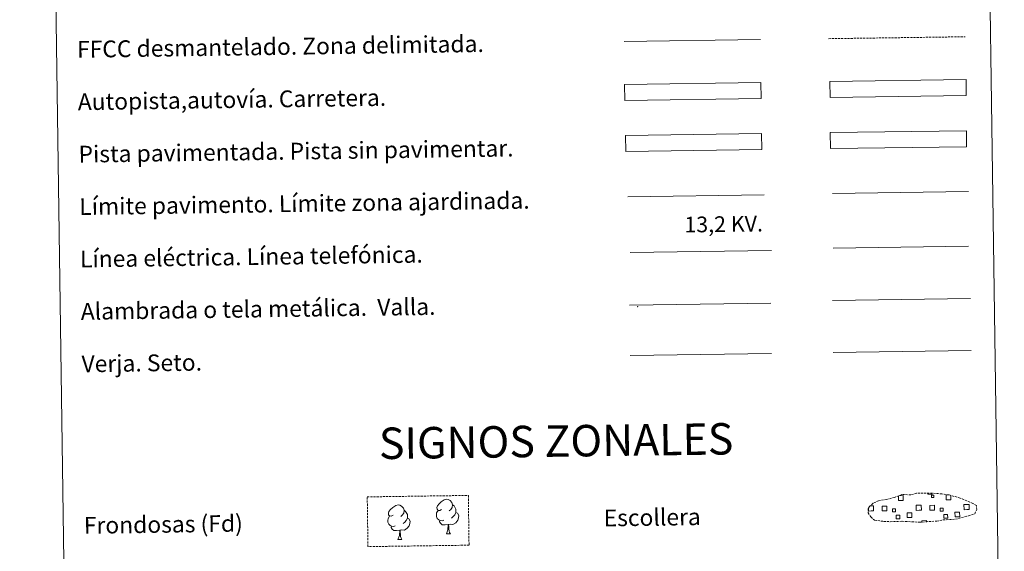
# Model space of a CAD drawing. Units: metres. Extents: x 596662 to 601159, y 4705576 to 4708610.
# Drawn here: x 596984 to 597454, y 4705843 to 4706096 of the extents above; entities that cross this region are included whole.
import ezdxf
from ezdxf.enums import TextEntityAlignment as Align

# ---------------------------------------------------------------- set-up
doc = ezdxf.new("R2010")
doc.units = ezdxf.units.M
doc.header["$MEASUREMENT"] = 0
doc.linetypes.add('TRAZOSX2', pattern=[1.5, 1, -0.5])
doc.layers.add('Level 63', color=7, linetype='Continuous', lineweight=0)
doc.styles.add('Arial', font='ARIAL.TTF', dxfattribs={"height": 0.2})

msp = doc.modelspace()

# ---------------------------------------------------------------- linework, layer by layer
at = {"layer": 'Level 63', "linetype": 'Continuous', "lineweight": 0}
for points in [[(596984.42, 4707312.58, -0.24), (597430.3, 4707318.94, -0.24), (597454.34, 4705632.04, -0.24), (597008.46, 4705625.69, -0.24), (596984.42, 4707312.58, -0.24)], [(597371.23, 4706042.19, -0.24), (597436.22, 4706043.12, -0.24), (597436.33, 4706035.5, -0.24), (597371.33, 4706034.58, -0.24), (597371.23, 4706042.19, -0.24)]]:
    msp.add_polyline3d(points, close=True, dxfattribs=at)
at = {"layer": 'Level 63', "linetype": 'Continuous', "lineweight": 0, "ltscale": 0.3}
msp.add_polyline3d([(597272.89, 4706085.61, -0.24), (597337.97, 4706086.54, -0.24)], dxfattribs=at)
at = {"layer": 'Level 63', "color": 19, "linetype": 'TRAZOSX2', "lineweight": 0}
for points in [[(597370.51, 4706087, -0.24), (597435.58, 4706087.92, -0.24)], [(597396.72, 4705856.82, 0.13), (597399.92, 4705856.65, 0.13), (597405.6, 4705856.87, 0.13), (597413.78, 4705856.4, 0.13), (597422.11, 4705856.96, 0.13), (597425.15, 4705857.51, 0.13), (597431.06, 4705857.82, 0.13), (597437.19, 4705859.44, 0.13), (597440.22, 4705860.43, 0.13), (597441.2, 4705862.42, 0.13), (597441.02, 4705864.32, 0.13), (597439.29, 4705865.39, 0.13), (597433.33, 4705867.93, 0.13), (597428.09, 4705869.39, 0.13), (597424.5, 4705869.93, 0.13), (597420.05, 4705870.3, 0.13), (597412.42, 4705870.19, 0.13), (597409.7, 4705869.5, 0.13), (597405.42, 4705869.58, 0.13), (597401.93, 4705868.22, 0.13), (597398.21, 4705867.29, 0.13), (597394.32, 4705866.65, 0.13), (597391.69, 4705865.44, 0.13), (597390, 4705863.88, 0.13), (597389.99, 4705863.96, 0.13), (597389.39, 4705862.93, 0.13), (597389.34, 4705860.88, 0.13), (597390.69, 4705858.93, 0.13), (597392.43, 4705857.34, 0.13), (597396.72, 4705856.82, 0.13)]]:
    msp.add_polyline3d(points, dxfattribs=at)
at = {"layer": 'Level 63', "color": 13, "linetype": 'Continuous', "lineweight": 0}
for points in [[(597273.14, 4706065.16, -0.24), (597338.13, 4706066.08, -0.24), (597338.24, 4706058.47, -0.24), (597273.25, 4706057.55, -0.24), (597273.14, 4706065.16, -0.24)], [(597371.11, 4706066.62, -0.24), (597436.1, 4706067.55, -0.24), (597436.21, 4706059.94, -0.24), (597371.21, 4706059.01, -0.24), (597371.11, 4706066.62, -0.24)]]:
    msp.add_polyline3d(points, close=True, dxfattribs=at)
at = {"layer": 'Level 63', "color": 19, "linetype": 'Continuous', "lineweight": 0}
for points in [[(597436.22, 4706043.12, -0.24), (597371.23, 4706042.19, -0.24)], [(597371.33, 4706034.58, -0.24), (597436.33, 4706035.5, -0.24)], [(597372.32, 4705962.13, -0.24), (597438.15, 4705963.07, -0.24)], [(597275.43, 4705959.97, -0.24), (597342.84, 4705960.93, -0.24)], [(597275.77, 4705935.87, -0.24), (597343.19, 4705936.82, -0.24)], [(597403.98, 4705869.05, 0.13), (597406.07, 4705869.08, 0.13), (597406.1, 4705866.82, 0.13), (597403.84, 4705866.79, 0.13), (597403.81, 4705868.99, 0.13)], [(597419.97, 4705870.21, 0.13), (597419.97, 4705869.78, 0.13), (597417.89, 4705869.75, 0.13), (597417.88, 4705870.23, 0.13)], [(597428.85, 4705869.11, 0.13), (597428.88, 4705867.14, 0.13), (597426.62, 4705867.11, 0.13), (597426.59, 4705869.37, 0.13), (597427.66, 4705869.39, 0.13)], [(597390.15, 4705864.16, 0.13), (597390.83, 4705864.17, 0.13)], [(597390.83, 4705864.17, 0.13), (597391.95, 4705864.19, 0.13), (597391.98, 4705861.77, 0.13), (597390.87, 4705861.76, 0.13)], [(597413.65, 4705862.08, 0.13), (597412.34, 4705862.06, 0.13), (597412.31, 4705864.48, 0.13), (597413.61, 4705864.49, 0.13)], [(597413.61, 4705864.49, 0.13), (597414.72, 4705864.51, 0.13), (597414.76, 4705862.1, 0.13), (597413.65, 4705862.08, 0.13)], [(597436.42, 4705862.41, 0.13), (597435.12, 4705862.39, 0.13), (597435.08, 4705864.8, 0.13), (597436.39, 4705864.82, 0.13)], [(597436.39, 4705864.82, 0.13), (597437.5, 4705864.84, 0.13), (597437.53, 4705862.42, 0.13), (597436.42, 4705862.41, 0.13)], [(597390.87, 4705861.76, 0.13), (597389.56, 4705861.74, 0.13), (597389.54, 4705863.05, 0.13)], [(597415.01, 4705856.41, 0.13), (597415, 4705857.14, 0.13), (597417.23, 4705857.17, 0.13), (597417.24, 4705856.43, 0.13)]]:
    msp.add_polyline3d(points, dxfattribs=at)
at = {"layer": 'Level 63', "color": 252, "linetype": 'Continuous', "lineweight": 0}
msp.add_polyline3d([(597273.53, 4706040.89, -0.24), (597338.52, 4706041.81, -0.24), (597338.63, 4706034.2, -0.24), (597273.64, 4706033.27, -0.24), (597273.53, 4706040.89, -0.24)], close=True, dxfattribs=at)
at = {"layer": 'Level 63', "color": 92, "linetype": 'Continuous', "lineweight": 0}
for points in [[(597372.32, 4706013.2, -0.24), (597437.32, 4706014.13, -0.24)], [(597372.67, 4705937.4, -0.24), (597438.5, 4705938.34, -0.24)], [(597162.66, 4705859.75, -0.62), (597161.79, 4705859.3, -0.62), (597160.92, 4705859.38, -0.62), (597160.48, 4705859.98, -0.62), (597160.38, 4705860.68, -0.62), (597160.63, 4705861.53, -0.62), (597161.4, 4705862.52, -0.62), (597162.43, 4705863.4, -0.62), (597163.89, 4705864.38, -0.62), (597165.11, 4705864.66, -0.62), (597165.81, 4705864.58, -0.62), (597166.69, 4705864.08, -0.62), (597167.57, 4705863.13, -0.62), (597167.85, 4705862.08, -0.62), (597167.69, 4705860.69, -0.62), (597167, 4705859.81, -0.62), (597166.32, 4705859.1, -0.62)], [(597185.81, 4705862.43, -0.62), (597184.94, 4705861.98, -0.62), (597184.07, 4705862.06, -0.62), (597183.63, 4705862.66, -0.62), (597183.53, 4705863.36, -0.62), (597183.78, 4705864.21, -0.62), (597184.55, 4705865.2, -0.62), (597185.58, 4705866.09, -0.62), (597187.04, 4705867.07, -0.62), (597188.26, 4705867.35, -0.62), (597188.96, 4705867.27, -0.62), (597189.83, 4705866.76, -0.62), (597190.72, 4705865.82, -0.62), (597191, 4705864.77, -0.62), (597190.84, 4705863.37, -0.62), (597190.15, 4705862.49, -0.62), (597189.47, 4705861.79, -0.62)], [(597191, 4705864.77, -0.62), (597191.78, 4705864.27, -0.62), (597192.32, 4705863.22, -0.62), (597192.58, 4705862.7, -0.62), (597192.6, 4705861.75, -0.62), (597192.61, 4705861.05, -0.62), (597192.02, 4705859.91, -0.62), (597191.34, 4705859.11, -0.62), (597190.56, 4705858.41, -0.62)], [(597163.69, 4705854.71, -0.62), (597162.99, 4705854.44, -0.62), (597162.03, 4705854.52, -0.62), (597161.25, 4705854.85, -0.62), (597160.54, 4705855.54, -0.62), (597160.18, 4705856.5, -0.62), (597160.17, 4705857.18, -0.62), (597160.24, 4705858.15, -0.62), (597160.93, 4705859.29, -0.62)], [(597167.85, 4705862.08, -0.62), (597168.63, 4705861.58, -0.62), (597169.17, 4705860.54, -0.62), (597169.43, 4705860.01, -0.62), (597169.45, 4705859.06, -0.62), (597169.46, 4705858.37, -0.62), (597168.87, 4705857.23, -0.62), (597168.19, 4705856.43, -0.62), (597167.41, 4705855.73, -0.62)], [(597186.84, 4705857.39, -0.62), (597186.14, 4705857.12, -0.62), (597185.18, 4705857.21, -0.62), (597184.4, 4705857.54, -0.62), (597183.69, 4705858.23, -0.62), (597183.33, 4705859.18, -0.62), (597183.32, 4705859.87, -0.62), (597183.39, 4705860.83, -0.62), (597184.07, 4705861.97, -0.62)], [(597192.61, 4705861.05, -0.62), (597193.36, 4705860.65, -0.62), (597193.94, 4705859.65, -0.62), (597193.78, 4705858.46, -0.62), (597193.45, 4705857.4, -0.62), (597192.5, 4705856.18, -0.62), (597191.21, 4705855.37, -0.62), (597189.81, 4705855.53, -0.62), (597189.11, 4705855.3, -0.62)], [(597165.78, 4705852.62, -0.62), (597164.33, 4705852.45, -0.62), (597162.94, 4705852.43, -0.62), (597162.23, 4705853.13, -0.62), (597161.69, 4705853.9, -0.62), (597161.69, 4705854.42, -0.62)], [(597169.46, 4705858.37, -0.62), (597170.21, 4705857.97, -0.62), (597170.79, 4705856.97, -0.62), (597170.63, 4705855.77, -0.62), (597170.3, 4705854.72, -0.62), (597169.35, 4705853.49, -0.62), (597168.06, 4705852.69, -0.62), (597166.67, 4705852.84, -0.62), (597165.97, 4705852.62, -0.62)], [(597188.93, 4705855.3, -0.62), (597187.47, 4705855.14, -0.62), (597186.09, 4705855.12, -0.62), (597185.38, 4705855.81, -0.62), (597184.85, 4705856.59, -0.62), (597184.84, 4705857.1, -0.62)], [(597188.1, 4705850.88, -0.62), (597188.79, 4705852.79, -0.62), (597188.93, 4705855.3, -0.62), (597189.11, 4705855.3, -0.62), (597189.18, 4705854.35, -0.62), (597189.26, 4705853.22, -0.62), (597189.39, 4705852.21, -0.62), (597189.58, 4705851.56, -0.62), (597189.95, 4705850.91, -0.62)], [(597164.95, 4705848.2, -0.62), (597165.64, 4705850.11, -0.62), (597165.78, 4705852.62, -0.62), (597165.97, 4705852.62, -0.62), (597166.04, 4705851.66, -0.62), (597166.11, 4705850.53, -0.62), (597166.24, 4705849.53, -0.62), (597166.44, 4705848.87, -0.62), (597166.8, 4705848.22, -0.62)], [(597188.1, 4705850.88, -0.62), (597189.95, 4705850.91, -0.62)], [(597164.95, 4705848.2, -0.62), (597166.8, 4705848.22, -0.62)]]:
    msp.add_polyline3d(points, dxfattribs=at)
at = {"layer": 'Level 63', "color": 1, "linetype": 'Continuous', "lineweight": 0}
msp.add_polyline3d([(597274.63, 4706011.65, -0.24), (597339.77, 4706012.58, -0.24)], dxfattribs=at)
at = {"layer": 'Level 63', "color": 6, "linetype": 'Continuous', "lineweight": 0, "ltscale": 0.4}
msp.add_polyline3d([(597275.8, 4705985.01, -0.24), (597343.22, 4705985.97, -0.24)], dxfattribs=at)
at = {"layer": 'Level 63', "color": 19, "linetype": 'Continuous', "lineweight": 0, "ltscale": 2}
msp.add_polyline3d([(597372.7, 4705987.14, -0.24), (597437.28, 4705988.06, -0.24)], dxfattribs=at)
at = {"layer": 'Level 63', "color": 92, "linetype": 'TRAZOSX2', "lineweight": 0}
msp.add_polyline3d([(597150.29, 4705868.49, -0.62), (597198.54, 4705869.18, -0.62), (597198.88, 4705845.46, -0.62), (597150.63, 4705844.77, -0.62), (597150.29, 4705868.49, -0.62)], close=True, dxfattribs=at)
at = {"layer": 'Level 63', "color": 19, "linetype": 'Continuous', "lineweight": 0}
for points in [[(597419.65, 4705869.27, 0.13), (597420.66, 4705869.29, 0.13), (597420.68, 4705868.27, 0.13), (597419.66, 4705868.26, 0.13), (597419.65, 4705869.27, 0.13)], [(597396.03, 4705864.1, 0.13), (597398.26, 4705864.13, 0.13), (597398.29, 4705861.9, 0.13), (597396.06, 4705861.87, 0.13), (597396.03, 4705864.1, 0.13)], [(597418.81, 4705864.43, 0.13), (597421.03, 4705864.46, 0.13), (597421.07, 4705862.23, 0.13), (597418.83, 4705862.19, 0.13), (597418.81, 4705864.43, 0.13)], [(597402.44, 4705861.4, 0.13), (597401.02, 4705861.38, 0.13), (597401, 4705862.8, 0.13), (597402.42, 4705862.83, 0.13), (597402.44, 4705861.4, 0.13)], [(597402.73, 4705859.8, 0.13), (597404.52, 4705859.83, 0.13), (597404.55, 4705858.03, 0.13), (597402.75, 4705858.01, 0.13), (597402.73, 4705859.8, 0.13)], [(597408, 4705860.85, 0.13), (597410.25, 4705860.89, 0.13), (597410.28, 4705858.63, 0.13), (597408.03, 4705858.6, 0.13), (597408, 4705860.85, 0.13)], [(597425.22, 4705861.73, 0.13), (597423.79, 4705861.7, 0.13), (597423.78, 4705863.13, 0.13), (597425.2, 4705863.15, 0.13), (597425.22, 4705861.73, 0.13)], [(597425.5, 4705860.13, 0.13), (597427.3, 4705860.15, 0.13), (597427.33, 4705858.35, 0.13), (597425.53, 4705858.33, 0.13), (597425.5, 4705860.13, 0.13)], [(597430.78, 4705861.18, 0.13), (597433.02, 4705861.21, 0.13), (597433.05, 4705858.96, 0.13), (597430.81, 4705858.93, 0.13), (597430.78, 4705861.18, 0.13)]]:
    msp.add_polyline3d(points, close=True, dxfattribs=at)
at = {"layer": 'Level 63', "color": 2, "linetype": 'Continuous', "lineweight": 0}
msp.add_point((597279.43, 4705959.21, -0.24), dxfattribs=at)

# ---------------------------------------------------------------- texts
at = {"layer": 'Level 63', "linetype": 'Continuous', "lineweight": 0, "style": 'Arial'}
for s, height, p in [('FFCC desmantelado. Zona delimitada.', 7.9989, (597011.79, 4706081.89, -0.24)), ('Autopista,autovía. Carretera.', 7.9989, (597012.15, 4706056.89, -0.24)), ('Pista pavimentada. Pista sin pavimentar.', 7.9989, (597012.5, 4706031.89, -0.24)), ('Límite pavimento. Límite zona ajardinada.', 7.9989, (597012.86, 4706006.89, -0.24)), ('Línea eléctrica. Línea telefónica.', 7.9989, (597013.21, 4705981.9, -0.24)), ('Alambrada o tela metálica.  Valla.', 7.9989, (597013.57, 4705956.9, -0.24)), ('Verja. Seto.', 7.9989, (597013.93, 4705931.9, -0.24)), ('Escollera', 7.999, (597263.13, 4705858.39, -0.24)), ('Frondosas (Fd)', 7.9989, (597015.03, 4705854.86, -0.24))]:
    msp.add_text(s, height=height, rotation=0.8171, dxfattribs=at).set_placement(p, align=Align.MIDDLE_LEFT)
at = {"layer": 'Level 63', "color": 19, "linetype": 'Continuous', "lineweight": 0, "style": 'Arial'}
msp.add_text('13,2 KV.', height=7.5, rotation=0.8171, dxfattribs=at).set_placement((597320.47, 4705992.48, -0.24), align=Align.BOTTOM_CENTER)
at = {"layer": 'Level 63', "linetype": 'Continuous', "lineweight": 0, "style": 'Arial'}
msp.add_text('SIGNOS ZONALES', height=14.9999, rotation=0.7672, dxfattribs=at).set_placement((597240.42, 4705895.11, -0.24), align=Align.MIDDLE_CENTER)

doc.saveas('drawing.dxf')
